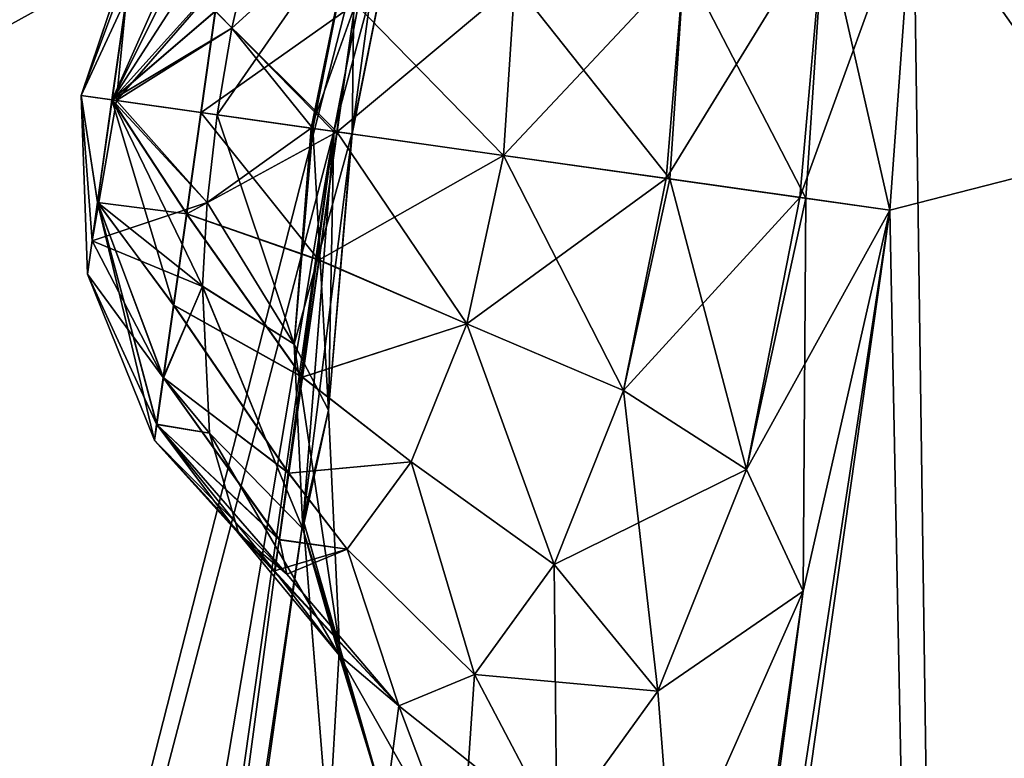
# Model space of a CAD drawing. Units: millimetres. Extents: x -38 to 18, y -241 to 140.
# Drawn here: x -23 to -22, y 91 to 92 of the extents above; entities that cross this region are included whole.
import ezdxf

# ---------------------------------------------------------------- set-up
doc = ezdxf.new("R2010")
doc.units = ezdxf.units.MM
doc.header["$LTSCALE"] = 41.718519
for name, color, linetype in [('167', 7, 'CONTINUOUS'), ('172', 7, 'CONTINUOUS'), ('173', 7, 'CONTINUOUS'), ('176', 7, 'CONTINUOUS'), ('177', 7, 'CONTINUOUS'), ('204', 7, 'CONTINUOUS'), ('205', 7, 'CONTINUOUS'), ('210', 7, 'CONTINUOUS'), ('211', 7, 'CONTINUOUS')]:
    doc.layers.add(name, color=color, linetype=linetype)

msp = doc.modelspace()

# ---------------------------------------------------------------- linework, layer by layer
at = {"layer": '167', "linetype": 'Continuous'}
for points in [[(-22.61398, 91.89073, 4.43495), (-22.97909, 92.26228, 2.53715), (-23.10466, 88.42529, 4.43495), (-22.61398, 91.89073, 4.43495)], [(-22.97909, 92.2623, -2.53714), (-22.55367, 92.20185, -4.49185), (-23.01432, 91.94741, -2.59559), (-22.97909, 92.2623, -2.53714)], [(-22.55366, 92.20192, 4.49187), (-22.97909, 92.26228, 2.53715), (-22.61398, 91.89073, 4.43495), (-22.55366, 92.20192, 4.49187)], [(-22.55367, 92.20185, -4.49185), (-22.61398, 91.89073, -4.43495), (-23.505, 88.48198, -2.59559), (-22.55367, 92.20185, -4.49185)], [(-23.01432, 91.94741, -2.59559), (-22.55367, 92.20185, -4.49185), (-23.505, 88.48198, -2.59559), (-23.01432, 91.94741, -2.59559)], [(-22.05049, 92.13078, 5.99576), (-22.07335, 91.81418, 6.05085), (-21.97906, 87.06234, 7.69358), (-22.05049, 92.13078, 5.99576)], [(-22.05049, 92.13077, -5.99577), (-21.27739, 92.01791, -7.69358), (-22.07335, 91.81418, -6.05085), (-22.05049, 92.13077, -5.99577)], [(-21.27739, 92.01791, 7.69358), (-22.05049, 92.13078, 5.99576), (-21.39359, 91.19724, 7.69358), (-21.27739, 92.01791, 7.69358)], [(-21.39359, 91.19724, 7.69358), (-22.05049, 92.13078, 5.99576), (-21.97906, 87.06234, 7.69358), (-21.39359, 91.19724, 7.69358)], [(-21.27739, 92.01791, -7.69358), (-21.78528, 88.43092, -7.69358), (-22.64842, 87.97811, -5.97065), (-21.27739, 92.01791, -7.69358)], [(-22.56403, 88.34874, -6.05085), (-21.27739, 92.01791, -7.69358), (-22.64842, 87.97811, -5.97065), (-22.56403, 88.34874, -6.05085)], [(-22.07335, 91.81418, -6.05085), (-21.27739, 92.01791, -7.69358), (-22.56403, 88.34874, -6.05085), (-22.07335, 91.81418, -6.05085)], [(-22.61398, 91.89073, -4.43495), (-23.39517, 87.26285, -3.96436), (-23.505, 88.48198, -2.59559), (-22.61398, 91.89073, -4.43495)], [(-23.39517, 87.26285, -3.96436), (-22.61398, 91.89073, -4.43495), (-23.10466, 88.42529, -4.43495), (-23.39517, 87.26285, -3.96436)], [(-22.61398, 91.89073, -4.43495), (-22.6438, 91.51245, -4.5178), (-23.10466, 88.42529, -4.43495), (-22.61398, 91.89073, -4.43495)], [(-23.02833, 88.79674, 4.51775), (-22.61398, 91.89073, 4.43495), (-23.10466, 88.42529, 4.43495), (-23.02833, 88.79674, 4.51775)], [(-22.64379, 91.51273, 4.5177), (-22.61398, 91.89073, 4.43495), (-23.02833, 88.79674, 4.51775), (-22.64379, 91.51273, 4.5177)], [(-22.54222, 88.72837, -5.97055), (-22.07335, 91.81418, -6.05085), (-22.56403, 88.34874, -6.05085), (-22.54222, 88.72837, -5.97055)], [(-22.07335, 91.81418, 6.05085), (-22.15776, 91.44344, 5.97062), (-22.56403, 88.34874, 6.05085), (-22.07335, 91.81418, 6.05085)], [(-21.97906, 87.06234, 7.69358), (-22.07335, 91.81418, 6.05085), (-22.56403, 88.34874, 6.05085), (-21.97906, 87.06234, 7.69358)], [(-22.15774, 91.44354, -5.97065), (-22.07335, 91.81418, -6.05085), (-22.54222, 88.72837, -5.97055), (-22.15774, 91.44354, -5.97065)], [(-23.10466, 88.42529, -4.43495), (-22.6438, 91.51245, -4.5178), (-23.02841, 88.79646, -4.51763), (-23.10466, 88.42529, -4.43495)], [(-22.6438, 91.51245, -4.5178), (-22.6193, 91.20507, -4.74652), (-23.02841, 88.79646, -4.51763), (-22.6438, 91.51245, -4.5178)], [(-22.61932, 91.20516, 4.74641), (-22.64379, 91.51273, 4.5177), (-23.02833, 88.79674, 4.51775), (-22.61932, 91.20516, 4.74641)], [(-22.56403, 88.34874, 6.05085), (-22.15776, 91.44344, 5.97062), (-22.54223, 88.72861, 5.97044), (-22.56403, 88.34874, 6.05085)], [(-22.15776, 91.44344, 5.97062), (-22.28451, 91.15717, 5.74746), (-22.54223, 88.72861, 5.97044), (-22.15776, 91.44344, 5.97062)], [(-22.28449, 91.1572, -5.74751), (-22.15774, 91.44354, -5.97065), (-22.54222, 88.72837, -5.97055), (-22.28449, 91.1572, -5.74751)]]:
    msp.add_3dface(points, dxfattribs=at)
at = {"layer": '172', "linetype": 'Continuous'}
for points in [[(-22.81558, 92.02081, -5.11163), (-22.80687, 92.08232, -5.19715), (-22.85954, 91.9255, -5.25), (-22.81558, 92.02081, -5.11163)], [(-22.80687, 92.08232, -5.19715), (-22.81028, 92.05827, -5.35053), (-22.85954, 91.9255, -5.25), (-22.80687, 92.08232, -5.19715)], [(-22.71316, 91.99112, -4.91833), (-22.695, 92.0707, -4.94275), (-22.82536, 91.92066, -5.06744), (-22.71316, 91.99112, -4.91833)], [(-22.82536, 91.92066, -5.06744), (-22.695, 92.0707, -4.94275), (-22.81558, 92.02081, -5.11163), (-22.82536, 91.92066, -5.06744)], [(-22.81028, 92.05827, -5.35053), (-22.82968, 91.92127, -5.42103), (-22.85954, 91.9255, -5.25), (-22.81028, 92.05827, -5.35053)], [(-22.81028, 92.05827, -5.35053), (-22.72941, 92.00751, -5.55608), (-22.82968, 91.92127, -5.42103), (-22.81028, 92.05827, -5.35053)], [(-22.44898, 91.86736, -5.74266), (-22.59338, 92.01505, -5.66487), (-22.43793, 92.03475, -5.71091), (-22.44898, 91.86736, -5.74266)], [(-22.82536, 91.92066, -5.06744), (-22.81558, 92.02081, -5.11163), (-22.85954, 91.9255, -5.25), (-22.82536, 91.92066, -5.06744)], [(-22.72941, 92.00751, -5.55608), (-22.74335, 91.90904, -5.57183), (-22.82968, 91.92127, -5.42103), (-22.72941, 92.00751, -5.55608)], [(-22.74335, 91.90904, -5.57183), (-22.72941, 92.00751, -5.55608), (-22.61104, 91.89031, -5.68357), (-22.74335, 91.90904, -5.57183)], [(-22.61104, 91.89031, -5.68357), (-22.72941, 92.00751, -5.55608), (-22.59338, 92.01505, -5.66487), (-22.61104, 91.89031, -5.68357)], [(-22.61104, 91.89031, -5.68357), (-22.59338, 92.01505, -5.66487), (-22.44898, 91.86736, -5.74266), (-22.61104, 91.89031, -5.68357)], [(-22.72754, 91.9068, -4.91008), (-22.71316, 91.99112, -4.91833), (-22.82536, 91.92066, -5.06744), (-22.72754, 91.9068, -4.91008)]]:
    msp.add_3dface(points, dxfattribs=at)
at = {"layer": '173', "linetype": 'Continuous'}
for points in [[(-22.85954, 91.9255, -5.25), (-22.82968, 91.92127, -5.42103), (-22.84377, 91.82173, -5.38837), (-22.85954, 91.9255, -5.25)], [(-22.85954, 91.9255, -5.25), (-22.84377, 91.82173, -5.38837), (-22.85365, 91.75192, -5.25), (-22.85954, 91.9255, -5.25)], [(-22.85954, 91.9255, -5.25), (-22.85365, 91.75192, -5.25), (-22.84907, 91.78426, -5.14947), (-22.85954, 91.9255, -5.25)], [(-22.85954, 91.9255, -5.25), (-22.84907, 91.78426, -5.14947), (-22.82536, 91.92066, -5.06744), (-22.85954, 91.9255, -5.25)], [(-22.84907, 91.78426, -5.14947), (-22.73715, 91.82153, -4.91838), (-22.82536, 91.92066, -5.06744), (-22.84907, 91.78426, -5.14947)], [(-22.82968, 91.92127, -5.42103), (-22.76987, 91.72174, -5.51037), (-22.84377, 91.82173, -5.38837), (-22.82968, 91.92127, -5.42103)], [(-22.82968, 91.92127, -5.42103), (-22.74335, 91.90904, -5.57183), (-22.75729, 91.81057, -5.55608), (-22.82968, 91.92127, -5.42103)], [(-22.75729, 91.81057, -5.55608), (-22.76987, 91.72174, -5.51037), (-22.82968, 91.92127, -5.42103), (-22.75729, 91.81057, -5.55608)], [(-22.73715, 91.82153, -4.91838), (-22.72754, 91.9068, -4.91008), (-22.82536, 91.92066, -5.06744), (-22.73715, 91.82153, -4.91838)], [(-22.74335, 91.90904, -5.57183), (-22.62871, 91.76557, -5.66487), (-22.75729, 91.81057, -5.55608), (-22.74335, 91.90904, -5.57183)], [(-22.74335, 91.90904, -5.57183), (-22.61104, 91.89031, -5.68357), (-22.62871, 91.76557, -5.66487), (-22.74335, 91.90904, -5.57183)], [(-22.62871, 91.76557, -5.66487), (-22.61104, 91.89031, -5.68357), (-22.48481, 91.70353, -5.71093), (-22.62871, 91.76557, -5.66487)], [(-22.61104, 91.89031, -5.68357), (-22.44898, 91.86736, -5.74266), (-22.48481, 91.70353, -5.71093), (-22.61104, 91.89031, -5.68357)], [(-22.84377, 91.82173, -5.38837), (-22.78626, 91.60598, -5.34945), (-22.85365, 91.75192, -5.25), (-22.84377, 91.82173, -5.38837)], [(-22.74179, 91.73998, -4.94289), (-22.73715, 91.82153, -4.91838), (-22.84907, 91.78426, -5.14947), (-22.74179, 91.73998, -4.94289)], [(-22.76987, 91.72174, -5.51037), (-22.77985, 91.65125, -5.43917), (-22.84377, 91.82173, -5.38837), (-22.76987, 91.72174, -5.51037)], [(-22.77985, 91.65125, -5.43917), (-22.78626, 91.60598, -5.34945), (-22.84377, 91.82173, -5.38837), (-22.77985, 91.65125, -5.43917)], [(-22.75729, 91.81057, -5.55608), (-22.64484, 91.6516, -5.61036), (-22.76987, 91.72174, -5.51037), (-22.75729, 91.81057, -5.55608)], [(-22.62871, 91.76557, -5.66487), (-22.64484, 91.6516, -5.61036), (-22.75729, 91.81057, -5.55608), (-22.62871, 91.76557, -5.66487)], [(-22.85365, 91.75192, -5.25), (-22.77985, 91.65125, -5.06083), (-22.84907, 91.78426, -5.14947), (-22.85365, 91.75192, -5.25)], [(-22.77985, 91.65125, -5.06083), (-22.74179, 91.73998, -4.94289), (-22.84907, 91.78426, -5.14947), (-22.77985, 91.65125, -5.06083)], [(-22.64484, 91.6516, -5.61036), (-22.62871, 91.76557, -5.66487), (-22.48481, 91.70353, -5.71093), (-22.64484, 91.6516, -5.61036)], [(-22.78626, 91.60598, -5.34945), (-22.78847, 91.59039, -5.25), (-22.85365, 91.75192, -5.25), (-22.78626, 91.60598, -5.34945)], [(-22.78847, 91.59039, -5.25), (-22.78626, 91.60598, -5.15055), (-22.85365, 91.75192, -5.25), (-22.78847, 91.59039, -5.25)], [(-22.78626, 91.60598, -5.15055), (-22.77985, 91.65125, -5.06083), (-22.85365, 91.75192, -5.25), (-22.78626, 91.60598, -5.15055)], [(-22.74179, 91.73998, -4.94289), (-22.77985, 91.65125, -5.06083), (-22.73482, 91.59713, -5.03518), (-22.74179, 91.73998, -4.94289)], [(-22.76987, 91.72174, -5.51037), (-22.65806, 91.55822, -5.52476), (-22.77985, 91.65125, -5.43917), (-22.76987, 91.72174, -5.51037)], [(-22.64484, 91.6516, -5.61036), (-22.65806, 91.55822, -5.52476), (-22.76987, 91.72174, -5.51037), (-22.64484, 91.6516, -5.61036)], [(-22.53888, 91.56921, -5.62106), (-22.64484, 91.6516, -5.61036), (-22.48481, 91.70353, -5.71093), (-22.53888, 91.56921, -5.62106)], [(-22.77985, 91.65125, -5.43917), (-22.66723, 91.4935, -5.41545), (-22.78626, 91.60598, -5.34945), (-22.77985, 91.65125, -5.43917)], [(-22.77985, 91.65125, -5.06083), (-22.78626, 91.60598, -5.15055), (-22.73482, 91.59713, -5.03518), (-22.77985, 91.65125, -5.06083)], [(-22.65806, 91.55822, -5.52476), (-22.66723, 91.4935, -5.41545), (-22.77985, 91.65125, -5.43917), (-22.65806, 91.55822, -5.52476)], [(-22.65806, 91.55822, -5.52476), (-22.64484, 91.6516, -5.61036), (-22.53888, 91.56921, -5.62106), (-22.65806, 91.55822, -5.52476)], [(-22.78626, 91.60598, -5.34945), (-22.6717, 91.46326, -5.29294), (-22.78847, 91.59039, -5.25), (-22.78626, 91.60598, -5.34945)], [(-22.78847, 91.59039, -5.25), (-22.70649, 91.4993, -5.17115), (-22.78626, 91.60598, -5.15055), (-22.78847, 91.59039, -5.25)], [(-22.66723, 91.4935, -5.41545), (-22.6717, 91.46326, -5.29294), (-22.78626, 91.60598, -5.34945), (-22.66723, 91.4935, -5.41545)], [(-22.78626, 91.60598, -5.15055), (-22.70649, 91.4993, -5.17115), (-22.73482, 91.59713, -5.03518), (-22.78626, 91.60598, -5.15055)], [(-22.6717, 91.46326, -5.29294), (-22.70649, 91.4993, -5.17115), (-22.78847, 91.59039, -5.25), (-22.6717, 91.46326, -5.29294)], [(-22.60089, 91.4842, -5.48732), (-22.65806, 91.55822, -5.52476), (-22.53888, 91.56921, -5.62106), (-22.60089, 91.4842, -5.48732)], [(-22.66723, 91.4935, -5.41545), (-22.65806, 91.55822, -5.52476), (-22.60089, 91.4842, -5.48732), (-22.66723, 91.4935, -5.41545)], [(-22.6717, 91.46326, -5.29294), (-22.66723, 91.4935, -5.41545), (-22.60089, 91.4842, -5.48732), (-22.6717, 91.46326, -5.29294)]]:
    msp.add_3dface(points, dxfattribs=at)
at = {"layer": '176', "linetype": 'Continuous'}
for points in [[(-22.70018, 92.21232, 5.15047), (-22.7066, 92.16702, 5.06067), (-22.82956, 91.92125, 5.07864), (-22.70018, 92.21232, 5.15047)], [(-22.80671, 92.08262, 5.30295), (-22.70018, 92.21232, 5.15047), (-22.82956, 91.92125, 5.07864), (-22.80671, 92.08262, 5.30295)], [(-22.7066, 92.16702, 5.06067), (-22.69496, 92.07084, 4.94281), (-22.82956, 91.92125, 5.07864), (-22.7066, 92.16702, 5.06067)], [(-22.72917, 92.00756, 5.55634), (-22.71659, 92.09647, 5.51059), (-22.82956, 91.92125, 5.42136), (-22.72917, 92.00756, 5.55634)], [(-22.82956, 91.92125, 5.42136), (-22.71659, 92.09647, 5.51059), (-22.80671, 92.08262, 5.30295), (-22.82956, 91.92125, 5.42136)], [(-22.82956, 91.92125, 5.42136), (-22.80671, 92.08262, 5.30295), (-22.85954, 91.9255, 5.25), (-22.82956, 91.92125, 5.42136)], [(-22.80671, 92.08262, 5.30295), (-22.82956, 91.92125, 5.07864), (-22.85954, 91.9255, 5.25), (-22.80671, 92.08262, 5.30295)], [(-22.69496, 92.07084, 4.94281), (-22.71314, 91.99122, 4.91835), (-22.82956, 91.92125, 5.07864), (-22.69496, 92.07084, 4.94281)], [(-22.61074, 91.89027, 5.68375), (-22.44898, 91.86736, 5.74266), (-22.43793, 92.03486, 5.71087), (-22.61074, 91.89027, 5.68375)], [(-22.5931, 92.01488, 5.66509), (-22.61074, 91.89027, 5.68375), (-22.43793, 92.03486, 5.71087), (-22.5931, 92.01488, 5.66509)], [(-22.74313, 91.90901, 5.5721), (-22.72917, 92.00756, 5.55634), (-22.82956, 91.92125, 5.42136), (-22.74313, 91.90901, 5.5721)], [(-22.61074, 91.89027, 5.68375), (-22.5931, 92.01488, 5.66509), (-22.74313, 91.90901, 5.5721), (-22.61074, 91.89027, 5.68375)], [(-22.74313, 91.90901, 5.5721), (-22.5931, 92.01488, 5.66509), (-22.72917, 92.00756, 5.55634), (-22.74313, 91.90901, 5.5721)], [(-22.71314, 91.99122, 4.91835), (-22.72754, 91.9068, 4.91008), (-22.82956, 91.92125, 5.07864), (-22.71314, 91.99122, 4.91835)]]:
    msp.add_3dface(points, dxfattribs=at)
at = {"layer": '177', "linetype": 'Continuous'}
for points in [[(-22.85954, 91.9255, 5.25), (-22.82956, 91.92125, 5.07864), (-22.84368, 91.82152, 5.11136), (-22.85954, 91.9255, 5.25)], [(-22.85954, 91.9255, 5.25), (-22.84368, 91.82152, 5.11136), (-22.84368, 91.82152, 5.38864), (-22.85954, 91.9255, 5.25)], [(-22.85954, 91.9255, 5.25), (-22.84368, 91.82152, 5.38864), (-22.82956, 91.92125, 5.42136), (-22.85954, 91.9255, 5.25)], [(-22.82956, 91.92125, 5.07864), (-22.74178, 91.74015, 4.94282), (-22.84368, 91.82152, 5.11136), (-22.82956, 91.92125, 5.07864)], [(-22.84368, 91.82152, 5.38864), (-22.75708, 91.81046, 5.55634), (-22.82956, 91.92125, 5.42136), (-22.84368, 91.82152, 5.38864)], [(-22.75708, 91.81046, 5.55634), (-22.74313, 91.90901, 5.5721), (-22.82956, 91.92125, 5.42136), (-22.75708, 91.81046, 5.55634)], [(-22.82956, 91.92125, 5.07864), (-22.72754, 91.9068, 4.91008), (-22.73714, 91.82168, 4.91836), (-22.82956, 91.92125, 5.07864)], [(-22.73714, 91.82168, 4.91836), (-22.74178, 91.74015, 4.94282), (-22.82956, 91.92125, 5.07864), (-22.73714, 91.82168, 4.91836)], [(-22.61074, 91.89027, 5.68375), (-22.74313, 91.90901, 5.5721), (-22.75708, 91.81046, 5.55634), (-22.61074, 91.89027, 5.68375)], [(-22.61074, 91.89027, 5.68375), (-22.75708, 91.81046, 5.55634), (-22.62839, 91.76566, 5.66509), (-22.61074, 91.89027, 5.68375)], [(-22.44898, 91.86736, 5.74266), (-22.61074, 91.89027, 5.68375), (-22.62839, 91.76566, 5.66509), (-22.44898, 91.86736, 5.74266)], [(-22.44898, 91.86736, 5.74266), (-22.62839, 91.76566, 5.66509), (-22.48483, 91.70345, 5.7109), (-22.44898, 91.86736, 5.74266)], [(-22.74178, 91.74015, 4.94282), (-22.77966, 91.651, 5.06067), (-22.84368, 91.82152, 5.11136), (-22.74178, 91.74015, 4.94282)], [(-22.77966, 91.651, 5.06067), (-22.78607, 91.6057, 5.15047), (-22.84368, 91.82152, 5.11136), (-22.77966, 91.651, 5.06067)], [(-22.78607, 91.6057, 5.15047), (-22.78829, 91.59009, 5.25), (-22.84368, 91.82152, 5.38864), (-22.78607, 91.6057, 5.15047)], [(-22.84368, 91.82152, 5.11136), (-22.78607, 91.6057, 5.15047), (-22.84368, 91.82152, 5.38864), (-22.84368, 91.82152, 5.11136)], [(-22.78829, 91.59009, 5.25), (-22.78607, 91.6057, 5.34953), (-22.84368, 91.82152, 5.38864), (-22.78829, 91.59009, 5.25)], [(-22.78607, 91.6057, 5.34953), (-22.77966, 91.651, 5.43933), (-22.84368, 91.82152, 5.38864), (-22.78607, 91.6057, 5.34953)], [(-22.77966, 91.651, 5.43933), (-22.76967, 91.72156, 5.51059), (-22.84368, 91.82152, 5.38864), (-22.77966, 91.651, 5.43933)], [(-22.76967, 91.72156, 5.51059), (-22.75708, 91.81046, 5.55634), (-22.84368, 91.82152, 5.38864), (-22.76967, 91.72156, 5.51059)], [(-22.75708, 91.81046, 5.55634), (-22.76967, 91.72156, 5.51059), (-22.64451, 91.65177, 5.61072), (-22.75708, 91.81046, 5.55634)], [(-22.62839, 91.76566, 5.66509), (-22.75708, 91.81046, 5.55634), (-22.64451, 91.65177, 5.61072), (-22.62839, 91.76566, 5.66509)], [(-22.62839, 91.76566, 5.66509), (-22.64451, 91.65177, 5.61072), (-22.48483, 91.70345, 5.7109), (-22.62839, 91.76566, 5.66509)], [(-22.77966, 91.651, 5.06067), (-22.74178, 91.74015, 4.94282), (-22.73482, 91.59718, 5.03514), (-22.77966, 91.651, 5.06067)], [(-22.76967, 91.72156, 5.51059), (-22.77966, 91.651, 5.43933), (-22.65773, 91.5584, 5.52531), (-22.76967, 91.72156, 5.51059)], [(-22.64451, 91.65177, 5.61072), (-22.76967, 91.72156, 5.51059), (-22.65773, 91.5584, 5.52531), (-22.64451, 91.65177, 5.61072)], [(-22.48483, 91.70345, 5.7109), (-22.64451, 91.65177, 5.61072), (-22.53888, 91.5692, 5.62104), (-22.48483, 91.70345, 5.7109)], [(-22.78607, 91.6057, 5.15047), (-22.77966, 91.651, 5.06067), (-22.73482, 91.59718, 5.03514), (-22.78607, 91.6057, 5.15047)], [(-22.77966, 91.651, 5.43933), (-22.78607, 91.6057, 5.34953), (-22.66691, 91.49359, 5.41621), (-22.77966, 91.651, 5.43933)], [(-22.65773, 91.5584, 5.52531), (-22.77966, 91.651, 5.43933), (-22.66691, 91.49359, 5.41621), (-22.65773, 91.5584, 5.52531)], [(-22.64451, 91.65177, 5.61072), (-22.65773, 91.5584, 5.52531), (-22.53888, 91.5692, 5.62104), (-22.64451, 91.65177, 5.61072)], [(-22.78829, 91.59009, 5.25), (-22.78607, 91.6057, 5.15047), (-22.70649, 91.4993, 5.17113), (-22.78829, 91.59009, 5.25)], [(-22.78607, 91.6057, 5.34953), (-22.78829, 91.59009, 5.25), (-22.65984, 91.45989, 5.32957), (-22.78607, 91.6057, 5.34953)], [(-22.70649, 91.4993, 5.17113), (-22.78607, 91.6057, 5.15047), (-22.73482, 91.59718, 5.03514), (-22.70649, 91.4993, 5.17113)], [(-22.66691, 91.49359, 5.41621), (-22.78607, 91.6057, 5.34953), (-22.65984, 91.45989, 5.32957), (-22.66691, 91.49359, 5.41621)], [(-22.65984, 91.45989, 5.32957), (-22.78829, 91.59009, 5.25), (-22.70649, 91.4993, 5.17113), (-22.65984, 91.45989, 5.32957)], [(-22.53888, 91.5692, 5.62104), (-22.65773, 91.5584, 5.52531), (-22.60093, 91.48417, 5.48723), (-22.53888, 91.5692, 5.62104)], [(-22.65773, 91.5584, 5.52531), (-22.66691, 91.49359, 5.41621), (-22.60093, 91.48417, 5.48723), (-22.65773, 91.5584, 5.52531)], [(-22.66691, 91.49359, 5.41621), (-22.65984, 91.45989, 5.32957), (-22.60093, 91.48417, 5.48723), (-22.66691, 91.49359, 5.41621)]]:
    msp.add_3dface(points, dxfattribs=at)
at = {"layer": '204', "linetype": 'Continuous'}
for points in [[(-22.72754, 91.9068, -4.91008), (-22.73715, 91.82153, -4.91838), (-22.63599, 91.89384, -4.76813), (-22.72754, 91.9068, -4.91008)], [(-22.73715, 91.82153, -4.91838), (-22.65242, 91.68386, -4.80524), (-22.63599, 91.89384, -4.76813), (-22.73715, 91.82153, -4.91838)], [(-22.63599, 91.89384, -4.76813), (-22.65242, 91.68386, -4.80524), (-22.59664, 91.88827, -4.60345), (-22.63599, 91.89384, -4.76813)], [(-22.61924, 91.61944, -4.64726), (-22.59664, 91.88827, -4.60345), (-22.65242, 91.68386, -4.80524), (-22.61924, 91.61944, -4.64726)], [(-22.6438, 91.51245, -4.5178), (-22.61398, 91.89073, -4.43495), (-22.61924, 91.61944, -4.64726), (-22.6438, 91.51245, -4.5178)], [(-22.61924, 91.61944, -4.64726), (-22.61398, 91.89073, -4.43495), (-22.59664, 91.88827, -4.60345), (-22.61924, 91.61944, -4.64726)], [(-22.48481, 91.70353, -5.71093), (-22.44898, 91.86736, -5.74266), (-22.33233, 91.63853, -5.76195), (-22.48481, 91.70353, -5.71093)], [(-22.33233, 91.63853, -5.76195), (-22.44898, 91.86736, -5.74266), (-22.2874, 91.84449, -5.80147), (-22.33233, 91.63853, -5.76195)], [(-22.2874, 91.84449, -5.80147), (-22.21278, 91.56189, -5.86215), (-22.33233, 91.63853, -5.76195), (-22.2874, 91.84449, -5.80147)], [(-22.15521, 91.82577, -5.91277), (-22.21278, 91.56189, -5.86215), (-22.2874, 91.84449, -5.80147), (-22.15521, 91.82577, -5.91277)], [(-22.15521, 91.82577, -5.91277), (-22.15774, 91.44354, -5.97065), (-22.21278, 91.56189, -5.86215), (-22.15521, 91.82577, -5.91277)], [(-22.07335, 91.81418, -6.05085), (-22.15774, 91.44354, -5.97065), (-22.15521, 91.82577, -5.91277), (-22.07335, 91.81418, -6.05085)], [(-22.73715, 91.82153, -4.91838), (-22.74179, 91.73998, -4.94289), (-22.65242, 91.68386, -4.80524), (-22.73715, 91.82153, -4.91838)], [(-22.74179, 91.73998, -4.94289), (-22.73482, 91.59713, -5.03518), (-22.64399, 91.50412, -4.9204), (-22.74179, 91.73998, -4.94289)], [(-22.74179, 91.73998, -4.94289), (-22.64399, 91.50412, -4.9204), (-22.65242, 91.68386, -4.80524), (-22.74179, 91.73998, -4.94289)], [(-22.53888, 91.56921, -5.62106), (-22.48481, 91.70353, -5.71093), (-22.39987, 91.46955, -5.65004), (-22.53888, 91.56921, -5.62106)], [(-22.48481, 91.70353, -5.71093), (-22.33233, 91.63853, -5.76195), (-22.39987, 91.46955, -5.65004), (-22.48481, 91.70353, -5.71093)], [(-22.64399, 91.50412, -4.9204), (-22.61924, 91.61944, -4.64726), (-22.65242, 91.68386, -4.80524), (-22.64399, 91.50412, -4.9204)], [(-22.33233, 91.63853, -5.76195), (-22.29899, 91.34612, -5.7193), (-22.39987, 91.46955, -5.65004), (-22.33233, 91.63853, -5.76195)], [(-22.21278, 91.56189, -5.86215), (-22.29899, 91.34612, -5.7193), (-22.33233, 91.63853, -5.76195), (-22.21278, 91.56189, -5.86215)], [(-22.60849, 91.38995, -4.79425), (-22.61924, 91.61944, -4.64726), (-22.64399, 91.50412, -4.9204), (-22.60849, 91.38995, -4.79425)], [(-22.60849, 91.38995, -4.79425), (-22.6438, 91.51245, -4.5178), (-22.61924, 91.61944, -4.64726), (-22.60849, 91.38995, -4.79425)], [(-22.73482, 91.59713, -5.03518), (-22.70649, 91.4993, -5.17115), (-22.60884, 91.38119, -5.09007), (-22.73482, 91.59713, -5.03518)], [(-22.73482, 91.59713, -5.03518), (-22.60884, 91.38119, -5.09007), (-22.64399, 91.50412, -4.9204), (-22.73482, 91.59713, -5.03518)], [(-22.60089, 91.4842, -5.48732), (-22.53888, 91.56921, -5.62106), (-22.47719, 91.36254, -5.48357), (-22.60089, 91.4842, -5.48732)], [(-22.53888, 91.56921, -5.62106), (-22.39987, 91.46955, -5.65004), (-22.47719, 91.36254, -5.48357), (-22.53888, 91.56921, -5.62106)], [(-22.21278, 91.56189, -5.86215), (-22.15774, 91.44354, -5.97065), (-22.29899, 91.34612, -5.7193), (-22.21278, 91.56189, -5.86215)], [(-22.6193, 91.20507, -4.74652), (-22.6438, 91.51245, -4.5178), (-22.60849, 91.38995, -4.79425), (-22.6193, 91.20507, -4.74652)], [(-22.60884, 91.38119, -5.09007), (-22.60849, 91.38995, -4.79425), (-22.64399, 91.50412, -4.9204), (-22.60884, 91.38119, -5.09007)], [(-22.70649, 91.4993, -5.17115), (-22.6717, 91.46326, -5.29294), (-22.60884, 91.38119, -5.09007), (-22.70649, 91.4993, -5.17115)], [(-22.6717, 91.46326, -5.29294), (-22.60089, 91.4842, -5.48732), (-22.55066, 91.33185, -5.28748), (-22.6717, 91.46326, -5.29294)], [(-22.60089, 91.4842, -5.48732), (-22.47719, 91.36254, -5.48357), (-22.55066, 91.33185, -5.28748), (-22.60089, 91.4842, -5.48732)], [(-22.6717, 91.46326, -5.29294), (-22.55066, 91.33185, -5.28748), (-22.60884, 91.38119, -5.09007), (-22.6717, 91.46326, -5.29294)], [(-22.39987, 91.46955, -5.65004), (-22.39721, 91.21015, -5.50787), (-22.47719, 91.36254, -5.48357), (-22.39987, 91.46955, -5.65004)], [(-22.29899, 91.34612, -5.7193), (-22.39721, 91.21015, -5.50787), (-22.39987, 91.46955, -5.65004), (-22.29899, 91.34612, -5.7193)], [(-22.15774, 91.44354, -5.97065), (-22.28449, 91.1572, -5.74751), (-22.29899, 91.34612, -5.7193), (-22.15774, 91.44354, -5.97065)], [(-22.56386, 91.23376, -5.00977), (-22.6193, 91.20507, -4.74652), (-22.60849, 91.38995, -4.79425), (-22.56386, 91.23376, -5.00977)], [(-22.56386, 91.23376, -5.00977), (-22.60849, 91.38995, -4.79425), (-22.60884, 91.38119, -5.09007), (-22.56386, 91.23376, -5.00977)], [(-22.55066, 91.33185, -5.28748), (-22.56386, 91.23376, -5.00977), (-22.60884, 91.38119, -5.09007), (-22.55066, 91.33185, -5.28748)], [(-22.47719, 91.36254, -5.48357), (-22.49021, 91.17128, -5.25965), (-22.55066, 91.33185, -5.28748), (-22.47719, 91.36254, -5.48357)], [(-22.39721, 91.21015, -5.50787), (-22.49021, 91.17128, -5.25965), (-22.47719, 91.36254, -5.48357), (-22.39721, 91.21015, -5.50787)], [(-22.29899, 91.34612, -5.7193), (-22.28449, 91.1572, -5.74751), (-22.39721, 91.21015, -5.50787), (-22.29899, 91.34612, -5.7193)], [(-22.49021, 91.17128, -5.25965), (-22.56386, 91.23376, -5.00977), (-22.55066, 91.33185, -5.28748), (-22.49021, 91.17128, -5.25965)]]:
    msp.add_3dface(points, dxfattribs=at)
at = {"layer": '205', "linetype": 'Continuous'}
for points in [[(-22.61398, 91.89073, -4.43495), (-22.55367, 92.20185, -4.49185), (-22.59664, 91.88827, -4.60345), (-22.61398, 91.89073, -4.43495)], [(-22.59664, 91.88827, -4.60345), (-22.55367, 92.20185, -4.49185), (-22.54369, 92.15289, -4.64723), (-22.59664, 91.88827, -4.60345)], [(-22.63599, 91.89384, -4.76813), (-22.59664, 91.88827, -4.60345), (-22.54369, 92.15289, -4.64723), (-22.63599, 91.89384, -4.76813)], [(-22.63599, 91.89384, -4.76813), (-22.54369, 92.15289, -4.64723), (-22.59345, 92.1002, -4.80522), (-22.63599, 91.89384, -4.76813)], [(-22.05049, 92.13077, -5.99577), (-22.07335, 91.81418, -6.05085), (-22.13723, 92.09526, -5.86217), (-22.05049, 92.13077, -5.99577)], [(-22.71316, 91.99112, -4.91833), (-22.72754, 91.9068, -4.91008), (-22.59345, 92.1002, -4.80522), (-22.71316, 91.99112, -4.91833)], [(-22.72754, 91.9068, -4.91008), (-22.63599, 91.89384, -4.76813), (-22.59345, 92.1002, -4.80522), (-22.72754, 91.9068, -4.91008)], [(-22.695, 92.0707, -4.94275), (-22.71316, 91.99112, -4.91833), (-22.59345, 92.1002, -4.80522), (-22.695, 92.0707, -4.94275)], [(-22.13723, 92.09526, -5.86217), (-22.15521, 91.82577, -5.91277), (-22.27337, 92.05482, -5.76196), (-22.13723, 92.09526, -5.86217)], [(-22.07335, 91.81418, -6.05085), (-22.15521, 91.82577, -5.91277), (-22.13723, 92.09526, -5.86217), (-22.07335, 91.81418, -6.05085)], [(-22.2874, 91.84449, -5.80147), (-22.43793, 92.03475, -5.71091), (-22.27337, 92.05482, -5.76196), (-22.2874, 91.84449, -5.80147)], [(-22.15521, 91.82577, -5.91277), (-22.2874, 91.84449, -5.80147), (-22.27337, 92.05482, -5.76196), (-22.15521, 91.82577, -5.91277)], [(-22.44898, 91.86736, -5.74266), (-22.43793, 92.03475, -5.71091), (-22.2874, 91.84449, -5.80147), (-22.44898, 91.86736, -5.74266)]]:
    msp.add_3dface(points, dxfattribs=at)
at = {"layer": '210', "linetype": 'Continuous'}
for points in [[(-22.73714, 91.82168, 4.91836), (-22.72754, 91.9068, 4.91008), (-22.65242, 91.68386, 4.80524), (-22.73714, 91.82168, 4.91836)], [(-22.65242, 91.68386, 4.80524), (-22.72754, 91.9068, 4.91008), (-22.6344, 91.89362, 4.76435), (-22.65242, 91.68386, 4.80524)], [(-22.6344, 91.89362, 4.76435), (-22.61924, 91.61945, 4.64726), (-22.65242, 91.68386, 4.80524), (-22.6344, 91.89362, 4.76435)], [(-22.59614, 91.8882, 4.59489), (-22.61924, 91.61945, 4.64726), (-22.6344, 91.89362, 4.76435), (-22.59614, 91.8882, 4.59489)], [(-22.61398, 91.89073, 4.43495), (-22.64379, 91.51273, 4.5177), (-22.59614, 91.8882, 4.59489), (-22.61398, 91.89073, 4.43495)], [(-22.59614, 91.8882, 4.59489), (-22.64379, 91.51273, 4.5177), (-22.61924, 91.61945, 4.64726), (-22.59614, 91.8882, 4.59489)], [(-22.44898, 91.86736, 5.74266), (-22.48483, 91.70345, 5.7109), (-22.29095, 91.84499, 5.79944), (-22.44898, 91.86736, 5.74266)], [(-22.48483, 91.70345, 5.7109), (-22.33233, 91.63853, 5.76195), (-22.29095, 91.84499, 5.79944), (-22.48483, 91.70345, 5.7109)], [(-22.29095, 91.84499, 5.79944), (-22.33233, 91.63853, 5.76195), (-22.16076, 91.82655, 5.90626), (-22.29095, 91.84499, 5.79944)], [(-22.21278, 91.56188, 5.86215), (-22.16076, 91.82655, 5.90626), (-22.33233, 91.63853, 5.76195), (-22.21278, 91.56188, 5.86215)], [(-22.21278, 91.56188, 5.86215), (-22.07335, 91.81418, 6.05085), (-22.16076, 91.82655, 5.90626), (-22.21278, 91.56188, 5.86215)], [(-22.74178, 91.74015, 4.94282), (-22.73714, 91.82168, 4.91836), (-22.65242, 91.68386, 4.80524), (-22.74178, 91.74015, 4.94282)], [(-22.15776, 91.44344, 5.97062), (-22.07335, 91.81418, 6.05085), (-22.21278, 91.56188, 5.86215), (-22.15776, 91.44344, 5.97062)], [(-22.73482, 91.59718, 5.03514), (-22.74178, 91.74015, 4.94282), (-22.64399, 91.50412, 4.9204), (-22.73482, 91.59718, 5.03514)], [(-22.74178, 91.74015, 4.94282), (-22.65242, 91.68386, 4.80524), (-22.64399, 91.50412, 4.9204), (-22.74178, 91.74015, 4.94282)], [(-22.48483, 91.70345, 5.7109), (-22.53888, 91.5692, 5.62104), (-22.39987, 91.46955, 5.65004), (-22.48483, 91.70345, 5.7109)], [(-22.48483, 91.70345, 5.7109), (-22.39987, 91.46955, 5.65004), (-22.33233, 91.63853, 5.76195), (-22.48483, 91.70345, 5.7109)], [(-22.61924, 91.61945, 4.64726), (-22.60849, 91.38995, 4.79425), (-22.65242, 91.68386, 4.80524), (-22.61924, 91.61945, 4.64726)], [(-22.65242, 91.68386, 4.80524), (-22.60849, 91.38995, 4.79425), (-22.64399, 91.50412, 4.9204), (-22.65242, 91.68386, 4.80524)], [(-22.39987, 91.46955, 5.65004), (-22.21278, 91.56188, 5.86215), (-22.33233, 91.63853, 5.76195), (-22.39987, 91.46955, 5.65004)], [(-22.61924, 91.61945, 4.64726), (-22.64379, 91.51273, 4.5177), (-22.60849, 91.38995, 4.79425), (-22.61924, 91.61945, 4.64726)], [(-22.70649, 91.4993, 5.17113), (-22.73482, 91.59718, 5.03514), (-22.60884, 91.38119, 5.09007), (-22.70649, 91.4993, 5.17113)], [(-22.73482, 91.59718, 5.03514), (-22.64399, 91.50412, 4.9204), (-22.60884, 91.38119, 5.09007), (-22.73482, 91.59718, 5.03514)], [(-22.53888, 91.5692, 5.62104), (-22.60093, 91.48417, 5.48723), (-22.47719, 91.36254, 5.48357), (-22.53888, 91.5692, 5.62104)], [(-22.53888, 91.5692, 5.62104), (-22.47719, 91.36254, 5.48357), (-22.39987, 91.46955, 5.65004), (-22.53888, 91.5692, 5.62104)], [(-22.29899, 91.34612, 5.71931), (-22.21278, 91.56188, 5.86215), (-22.39987, 91.46955, 5.65004), (-22.29899, 91.34612, 5.71931)], [(-22.29899, 91.34612, 5.71931), (-22.15776, 91.44344, 5.97062), (-22.21278, 91.56188, 5.86215), (-22.29899, 91.34612, 5.71931)], [(-22.64379, 91.51273, 4.5177), (-22.61932, 91.20516, 4.74641), (-22.60849, 91.38995, 4.79425), (-22.64379, 91.51273, 4.5177)], [(-22.60849, 91.38995, 4.79425), (-22.56386, 91.23376, 5.00977), (-22.64399, 91.50412, 4.9204), (-22.60849, 91.38995, 4.79425)], [(-22.64399, 91.50412, 4.9204), (-22.56386, 91.23376, 5.00977), (-22.60884, 91.38119, 5.09007), (-22.64399, 91.50412, 4.9204)], [(-22.65984, 91.45989, 5.32957), (-22.70649, 91.4993, 5.17113), (-22.55066, 91.33185, 5.28748), (-22.65984, 91.45989, 5.32957)], [(-22.70649, 91.4993, 5.17113), (-22.60884, 91.38119, 5.09007), (-22.55066, 91.33185, 5.28748), (-22.70649, 91.4993, 5.17113)], [(-22.60093, 91.48417, 5.48723), (-22.65984, 91.45989, 5.32957), (-22.55066, 91.33185, 5.28748), (-22.60093, 91.48417, 5.48723)], [(-22.60093, 91.48417, 5.48723), (-22.55066, 91.33185, 5.28748), (-22.47719, 91.36254, 5.48357), (-22.60093, 91.48417, 5.48723)], [(-22.47719, 91.36254, 5.48357), (-22.29899, 91.34612, 5.71931), (-22.39987, 91.46955, 5.65004), (-22.47719, 91.36254, 5.48357)], [(-22.28451, 91.15717, 5.74746), (-22.15776, 91.44344, 5.97062), (-22.29899, 91.34612, 5.71931), (-22.28451, 91.15717, 5.74746)], [(-22.60849, 91.38995, 4.79425), (-22.61932, 91.20516, 4.74641), (-22.56386, 91.23376, 5.00977), (-22.60849, 91.38995, 4.79425)], [(-22.56386, 91.23376, 5.00977), (-22.49021, 91.17128, 5.25965), (-22.60884, 91.38119, 5.09007), (-22.56386, 91.23376, 5.00977)], [(-22.60884, 91.38119, 5.09007), (-22.49021, 91.17128, 5.25965), (-22.55066, 91.33185, 5.28748), (-22.60884, 91.38119, 5.09007)], [(-22.55066, 91.33185, 5.28748), (-22.39721, 91.21015, 5.50787), (-22.47719, 91.36254, 5.48357), (-22.55066, 91.33185, 5.28748)], [(-22.39721, 91.21015, 5.50787), (-22.29899, 91.34612, 5.71931), (-22.47719, 91.36254, 5.48357), (-22.39721, 91.21015, 5.50787)], [(-22.39721, 91.21015, 5.50787), (-22.28451, 91.15717, 5.74746), (-22.29899, 91.34612, 5.71931), (-22.39721, 91.21015, 5.50787)], [(-22.49021, 91.17128, 5.25965), (-22.39721, 91.21015, 5.50787), (-22.55066, 91.33185, 5.28748), (-22.49021, 91.17128, 5.25965)]]:
    msp.add_3dface(points, dxfattribs=at)
at = {"layer": '211', "linetype": 'Continuous'}
for points in [[(-22.55366, 92.20192, 4.49187), (-22.61398, 91.89073, 4.43495), (-22.54369, 92.15289, 4.64723), (-22.55366, 92.20192, 4.49187)], [(-22.61398, 91.89073, 4.43495), (-22.59614, 91.8882, 4.59489), (-22.54369, 92.15289, 4.64723), (-22.61398, 91.89073, 4.43495)], [(-22.54369, 92.15289, 4.64723), (-22.59614, 91.8882, 4.59489), (-22.59345, 92.1002, 4.80522), (-22.54369, 92.15289, 4.64723)], [(-22.07335, 91.81418, 6.05085), (-22.05049, 92.13078, 5.99576), (-22.16076, 91.82655, 5.90626), (-22.07335, 91.81418, 6.05085)], [(-22.16076, 91.82655, 5.90626), (-22.05049, 92.13078, 5.99576), (-22.13723, 92.09527, 5.86217), (-22.16076, 91.82655, 5.90626)], [(-22.71314, 91.99122, 4.91835), (-22.69496, 92.07084, 4.94281), (-22.59345, 92.1002, 4.80522), (-22.71314, 91.99122, 4.91835)], [(-22.6344, 91.89362, 4.76435), (-22.71314, 91.99122, 4.91835), (-22.59345, 92.1002, 4.80522), (-22.6344, 91.89362, 4.76435)], [(-22.59614, 91.8882, 4.59489), (-22.6344, 91.89362, 4.76435), (-22.59345, 92.1002, 4.80522), (-22.59614, 91.8882, 4.59489)], [(-22.29095, 91.84499, 5.79944), (-22.16076, 91.82655, 5.90626), (-22.13723, 92.09527, 5.86217), (-22.29095, 91.84499, 5.79944)], [(-22.29095, 91.84499, 5.79944), (-22.13723, 92.09527, 5.86217), (-22.27337, 92.05482, 5.76196), (-22.29095, 91.84499, 5.79944)], [(-22.43793, 92.03486, 5.71087), (-22.44898, 91.86736, 5.74266), (-22.27337, 92.05482, 5.76196), (-22.43793, 92.03486, 5.71087)], [(-22.44898, 91.86736, 5.74266), (-22.29095, 91.84499, 5.79944), (-22.27337, 92.05482, 5.76196), (-22.44898, 91.86736, 5.74266)], [(-22.72754, 91.9068, 4.91008), (-22.71314, 91.99122, 4.91835), (-22.6344, 91.89362, 4.76435), (-22.72754, 91.9068, 4.91008)]]:
    msp.add_3dface(points, dxfattribs=at)

doc.saveas('drawing.dxf')
